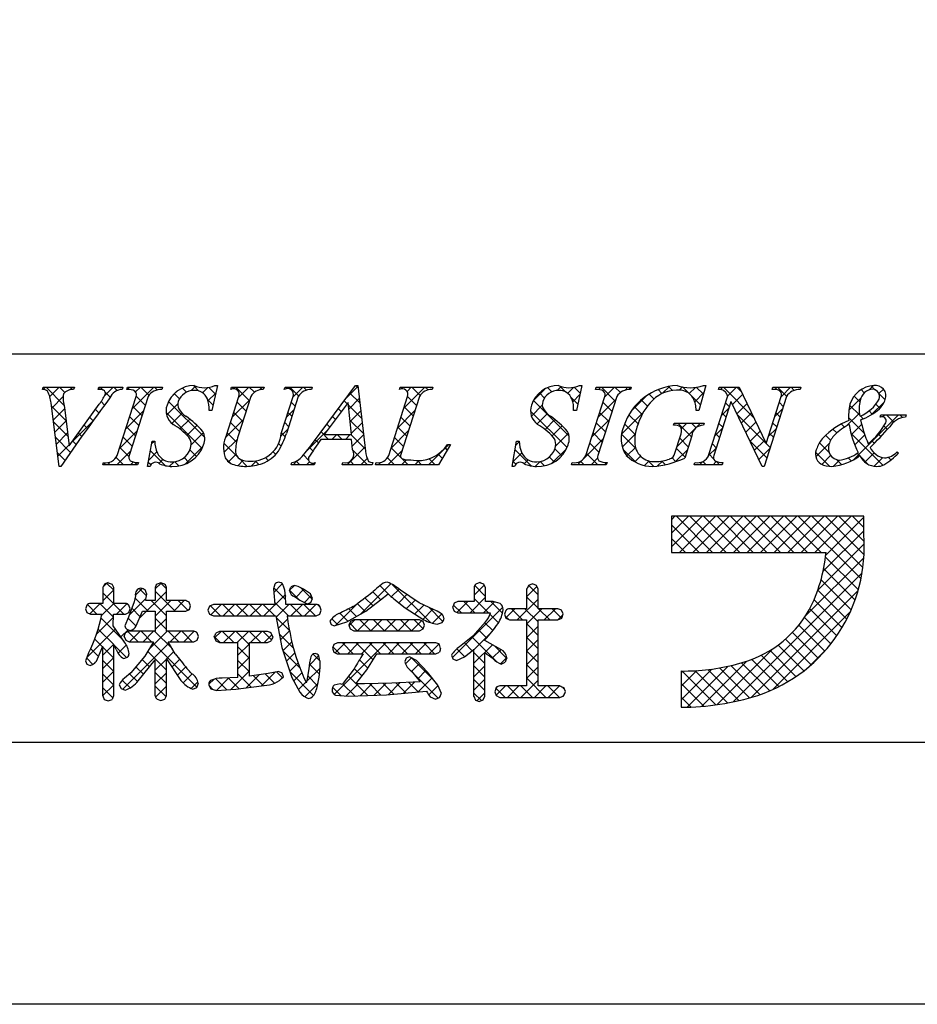
# Model space of a CAD drawing. Extents: x 639 to 936, y -10 to 200.
# Drawn here: x 853 to 882, y -10 to 23 of the extents above; entities that cross this region are included whole.
import ezdxf

# ---------------------------------------------------------------- set-up
doc = ezdxf.new("R2010")
doc.units = 0
doc.header["$MEASUREMENT"] = 0
doc.layers.add('枠ライン', color=9, linetype='Continuous')
doc.layers.add('枠文字', color=4, linetype='Continuous')

msp = doc.modelspace()

# ---------------------------------------------------------------- linework, layer by layer
at = {"layer": '枠ライン'}
msp.add_line((927.509, 11.604), (647.285, 11.604), dxfattribs=at)
at = {"layer": '枠ライン', "ltscale": 0.3}
for points in [[(638.897, 200.384), (935.897, 200.384), (935.897, -9.616), (638.897, -9.616)], [(647.285, 190.74), (927.509, 190.74), (927.509, -1.078), (647.285, -1.078)]]:
    msp.add_lwpolyline(points, close=True, dxfattribs=at)
at = {"layer": '枠文字'}
for p, q in [((853.719, 10.448), (853.742, 10.521)), ((853.742, 10.521), (854.759, 10.521)), ((854.759, 10.521), (854.735, 10.448)), ((855.538, 10.448), (855.562, 10.521)), ((855.562, 10.521), (856.345, 10.521)), ((856.345, 10.521), (856.322, 10.448)), ((856.471, 10.448), (856.494, 10.521)), ((856.494, 10.521), (857.633, 10.521)), ((857.633, 10.521), (857.61, 10.448)), ((859.424, 10.575), (859.247, 9.761)), ((859.343, 10.575), (859.424, 10.575)), ((859.861, 10.448), (859.884, 10.521)), ((859.884, 10.521), (860.947, 10.521)), ((860.947, 10.521), (860.923, 10.448)), ((861.608, 10.448), (861.631, 10.521)), ((861.631, 10.521), (862.518, 10.521)), ((862.518, 10.521), (862.495, 10.448)), ((862.561, 8.732), (863.927, 10.575)), ((863.927, 10.575), (864.003, 10.575)), ((864.003, 10.575), (864.252, 8.438)), ((865.366, 10.448), (865.389, 10.521)), ((865.389, 10.521), (866.452, 10.521)), ((866.452, 10.521), (866.428, 10.448)), ((871.316, 10.575), (871.139, 9.761)), ((871.235, 10.575), (871.316, 10.575)), ((871.761, 10.448), (871.784, 10.521)), ((871.784, 10.521), (872.923, 10.521)), ((872.923, 10.521), (872.9, 10.448)), ((875.359, 10.575), (875.134, 9.764)), ((875.279, 10.575), (875.359, 10.575)), ((875.77, 10.448), (875.793, 10.521)), ((875.793, 10.521), (876.447, 10.521)), ((876.447, 10.521), (877.323, 8.682)), ((877.525, 10.448), (877.548, 10.521)), ((877.548, 10.521), (878.458, 10.521)), ((878.458, 10.521), (878.434, 10.448)), ((854.264, 7.937), (854.001, 10.005)), ((854.593, 8.606), (855.571, 9.967)), ((856.157, 8.297), (856.771, 10.215)), ((857.161, 10.215), (856.547, 8.297)), ((859.72, 8.958), (860.123, 10.215)), ((860.513, 10.215), (860.101, 8.931)), ((861.507, 9.011), (861.893, 10.215)), ((862.061, 10.215), (861.675, 9.011)), ((863.689, 10.024), (862.913, 8.974)), ((863.796, 8.974), (863.689, 10.024)), ((865.013, 8.297), (865.628, 10.215)), ((866.017, 10.215), (865.403, 8.297)), ((871.446, 8.297), (872.061, 10.215)), ((872.451, 10.215), (871.836, 8.297)), ((875.452, 8.297), (876.073, 10.239)), ((876.179, 10.044), (875.62, 8.297)), ((876.073, 10.239), (876.055, 10.276)), ((876.187, 10.044), (876.179, 10.044)), ((877.202, 7.937), (876.187, 10.044)), ((877.989, 10.215), (877.26, 7.937)), ((877.33, 8.682), (877.821, 10.215)), ((854.435, 9.856), (854.593, 8.606)), ((859.247, 9.761), (859.152, 9.761)), ((871.139, 9.761), (871.044, 9.761)), ((875.134, 9.764), (875.046, 9.764)), ((874.306, 9.279), (874.329, 9.352)), ((874.329, 9.352), (875.304, 9.352)), ((875.304, 9.352), (875.281, 9.279)), ((881.043, 9.546), (881.067, 9.619)), ((881.067, 9.619), (881.892, 9.619)), ((881.892, 9.619), (881.869, 9.546)), ((857.146, 7.937), (857.294, 8.759)), ((857.294, 8.759), (857.382, 8.759)), ((863.799, 8.816), (862.798, 8.816)), ((862.913, 8.974), (863.796, 8.974)), ((863.833, 8.492), (863.799, 8.816)), ((869.037, 7.937), (869.186, 8.759)), ((869.186, 8.759), (869.274, 8.759)), ((874.35, 8.365), (874.532, 8.935)), ((874.903, 8.935), (874.671, 8.208)), ((877.323, 8.682), (877.33, 8.682)), ((867.032, 8.656), (866.636, 7.991)), ((866.936, 8.656), (867.032, 8.656)), ((881.599, 8.415), (881.642, 8.373)), ((855.684, 7.991), (855.707, 8.064)), ((856.846, 8.064), (856.823, 7.991)), ((861.83, 7.991), (861.853, 8.064)), ((862.61, 8.064), (862.587, 7.991)), ((863.497, 7.991), (863.52, 8.064)), ((864.495, 8.064), (864.471, 7.991)), ((864.579, 7.991), (864.602, 8.064)), ((870.974, 7.991), (870.997, 8.064)), ((872.136, 8.064), (872.113, 7.991)), ((874.983, 7.991), (875.006, 8.064)), ((875.916, 8.064), (875.893, 7.991)), ((854.314, 7.937), (854.264, 7.937)), ((856.823, 7.991), (855.684, 7.991)), ((857.23, 7.937), (857.146, 7.937)), ((862.587, 7.991), (861.83, 7.991)), ((864.471, 7.991), (863.497, 7.991)), ((866.636, 7.991), (864.579, 7.991)), ((869.122, 7.937), (869.037, 7.937)), ((872.113, 7.991), (870.974, 7.991)), ((875.893, 7.991), (874.983, 7.991)), ((877.26, 7.937), (877.202, 7.937)), ((879.918, 6.309), (874.239, 6.309)), ((874.239, 6.309), (874.239, 5.125)), ((880.509, 6.309), (879.918, 6.309)), ((880.509, 5.717), (880.509, 6.309)), ((874.239, 5.125), (879.281, 5.125)), ((855.739, 4.099), (855.684, 3.983)), ((855.684, 3.983), (855.684, 3.464)), ((855.866, 4.143), (855.739, 4.099)), ((856.041, 3.983), (855.987, 4.095)), ((856.041, 3.464), (856.041, 3.983)), ((857.122, 3.769), (857.069, 3.908)), ((857.398, 3.983), (857.398, 3.557)), ((857.58, 4.135), (857.456, 4.093)), ((857.704, 4.092), (857.58, 4.135)), ((857.76, 3.557), (857.76, 3.983)), ((861.294, 4.094), (861.255, 3.941)), ((861.255, 3.941), (861.273, 3.696)), ((861.931, 4.047), (861.817, 4.002)), ((862.063, 4.016), (861.931, 4.047)), ((862.46, 3.782), (862.238, 3.936)), ((866.006, 3.483), (865.396, 3.897)), ((867.798, 3.975), (867.798, 3.524)), ((867.988, 4.143), (867.856, 4.095)), ((868.176, 3.975), (868.118, 4.097)), ((868.176, 3.524), (868.176, 3.975)), ((869.514, 3.928), (869.514, 3.294)), ((869.706, 4.1), (869.576, 4.05)), ((869.833, 4.049), (869.706, 4.1)), ((869.886, 3.928), (869.833, 4.049)), ((869.886, 3.294), (869.886, 3.928)), ((856.749, 3.712), (856.705, 3.519)), ((857.398, 3.557), (857.086, 3.557)), ((858.397, 3.557), (857.76, 3.557)), ((861.273, 3.696), (861.294, 3.432)), ((861.644, 3.708), (861.644, 3.707)), ((861.658, 3.432), (861.644, 3.708)), ((861.949, 3.681), (861.957, 3.677)), ((861.957, 3.677), (862.115, 3.568)), ((862.115, 3.568), (862.355, 3.45)), ((862.525, 3.624), (862.46, 3.782)), ((862.477, 3.499), (862.525, 3.624)), ((864.272, 3.211), (864.751, 3.578)), ((864.751, 3.578), (864.994, 3.774)), ((865.183, 3.619), (865.548, 3.324)), ((855.125, 3.285), (855.167, 3.167)), ((855.684, 3.464), (855.28, 3.464)), ((856.424, 3.464), (856.041, 3.464)), ((856.705, 3.519), (856.527, 3.014)), ((856.533, 3.174), (856.575, 3.288)), ((856.575, 3.288), (856.535, 3.41)), ((856.779, 2.735), (856.982, 3.215)), ((856.982, 3.215), (857.398, 3.215)), ((857.398, 3.215), (857.398, 2.558)), ((857.76, 3.215), (858.397, 3.215)), ((857.76, 2.558), (857.76, 3.215)), ((858.397, 3.215), (858.511, 3.267)), ((858.552, 3.385), (858.509, 3.502)), ((858.511, 3.267), (858.552, 3.385)), ((859.164, 3.378), (859.11, 3.246)), ((859.11, 3.246), (859.164, 3.113)), ((859.294, 3.432), (859.164, 3.378)), ((861.294, 3.432), (859.294, 3.432)), ((862.649, 3.432), (861.658, 3.432)), ((862.355, 3.45), (862.477, 3.499)), ((862.768, 3.116), (862.815, 3.246)), ((862.815, 3.246), (862.77, 3.375)), ((865.548, 3.324), (866.164, 2.93)), ((866.492, 3.26), (866.006, 3.483)), ((867.1, 3.342), (867.148, 3.214)), ((867.148, 3.214), (867.268, 3.158)), ((867.268, 3.524), (867.149, 3.47)), ((867.798, 3.524), (867.268, 3.524)), ((868.424, 3.524), (868.176, 3.524)), ((868.654, 3.458), (868.424, 3.524)), ((869.514, 3.294), (868.949, 3.294)), ((870.531, 3.294), (869.886, 3.294)), ((870.705, 3.122), (870.655, 3.242)), ((855.167, 3.167), (855.28, 3.119)), ((855.28, 3.119), (855.657, 3.119)), ((856.029, 2.733), (856.04, 3.119)), ((856.04, 3.119), (856.424, 3.119)), ((856.527, 3.014), (856.41, 2.735)), ((856.424, 3.119), (856.533, 3.174)), ((859.164, 3.113), (859.294, 3.058)), ((859.294, 3.058), (861.336, 3.058)), ((861.336, 3.058), (861.525, 2.031)), ((861.702, 3.058), (862.649, 3.058)), ((862.649, 3.058), (862.768, 3.116)), ((863.652, 2.869), (864.272, 3.211)), ((863.876, 2.934), (863.762, 2.878)), ((866.021, 2.934), (863.876, 2.934)), ((866.134, 2.878), (866.021, 2.934)), ((867.268, 3.158), (868.315, 3.158)), ((868.315, 3.158), (868.335, 3.156)), ((868.795, 3.113), (868.836, 2.988)), ((868.836, 2.988), (868.949, 2.927)), ((868.949, 2.927), (869.514, 2.927)), ((869.886, 2.927), (870.531, 2.927)), ((870.531, 2.927), (870.657, 2.985)), ((870.657, 2.985), (870.705, 3.122)), ((856.397, 2.199), (856.029, 2.733)), ((856.466, 2.626), (856.58, 2.584)), ((863.095, 2.886), (863.135, 2.781)), ((863.135, 2.781), (863.235, 2.731)), ((863.235, 2.731), (863.652, 2.869)), ((863.762, 2.878), (863.714, 2.758)), ((863.714, 2.758), (863.76, 2.631)), ((863.76, 2.631), (863.876, 2.575)), ((863.876, 2.575), (866.021, 2.575)), ((866.021, 2.575), (866.135, 2.632)), ((866.179, 2.758), (866.134, 2.878)), ((866.135, 2.632), (866.179, 2.758)), ((866.598, 2.79), (866.755, 2.842)), ((868.17, 2.863), (867.756, 2.396)), ((856.388, 2.388), (856.435, 2.268)), ((856.549, 2.558), (856.432, 2.508)), ((856.435, 2.268), (856.549, 2.216)), ((857.398, 2.558), (856.549, 2.558)), ((858.656, 2.558), (857.76, 2.558)), ((858.656, 2.216), (858.766, 2.269)), ((858.807, 2.384), (858.763, 2.502)), ((858.766, 2.269), (858.807, 2.384)), ((859.323, 2.371), (859.37, 2.242)), ((859.492, 2.554), (859.371, 2.498)), ((861.059, 2.554), (859.492, 2.554)), ((861.229, 2.371), (861.181, 2.497)), ((867.756, 2.396), (867.325, 2.05)), ((868.152, 2.252), (868.152, 2.282)), ((868.676, 1.962), (868.152, 2.252)), ((855.514, 1.658), (855.684, 2.072)), ((856.549, 2.216), (857.34, 2.216)), ((857.34, 2.216), (857.059, 1.74)), ((857.819, 2.216), (858.656, 2.216)), ((858.046, 1.822), (857.819, 2.216)), ((859.37, 2.242), (859.492, 2.188)), ((859.492, 2.188), (860.095, 2.188)), ((860.472, 2.188), (861.059, 2.188)), ((861.059, 2.188), (861.182, 2.243)), ((861.525, 2.031), (861.852, 1.049)), ((863.225, 2.127), (863.179, 2.004)), ((863.179, 2.004), (863.222, 1.877)), ((863.341, 2.175), (863.225, 2.127)), ((866.55, 2.175), (863.341, 2.175)), ((866.708, 1.996), (866.667, 2.121)), ((867.483, 1.725), (867.791, 1.966)), ((855.223, 1.84), (855.125, 1.589)), ((856.368, 1.669), (856.49, 1.713)), ((857.059, 1.74), (856.598, 1.205)), ((856.835, 0.942), (857.398, 1.62)), ((857.76, 1.659), (858.235, 0.952)), ((862.772, 1.593), (862.739, 1.759)), ((863.222, 1.877), (863.337, 1.822)), ((863.337, 1.822), (864.178, 1.822)), ((864.3, 1.297), (864.629, 1.822)), ((864.629, 1.822), (866.55, 1.822)), ((865.58, 1.677), (865.539, 1.565)), ((865.69, 1.728), (865.58, 1.677)), ((865.923, 1.602), (865.69, 1.728)), ((866.55, 1.822), (866.667, 1.874)), ((867.061, 1.781), (867.11, 1.66)), ((867.11, 1.66), (867.227, 1.605)), ((867.227, 1.605), (867.483, 1.725)), ((855.125, 1.589), (855.167, 1.483)), ((855.167, 1.483), (855.272, 1.438)), ((862.411, 1.333), (862.344, 0.946)), ((862.434, 1.527), (862.411, 1.333)), ((863.886, 1.336), (863.492, 0.823)), ((863.944, 0.84), (864.3, 1.297)), ((866.284, 1.221), (865.923, 1.602)), ((868.686, 1.485), (868.817, 1.547)), ((856.598, 1.205), (856.393, 1.025)), ((860.095, 1.052), (859.58, 1.029)), ((861.078, 1.182), (860.472, 1.094)), ((861.425, 1.244), (861.078, 1.182)), ((861.585, 1.074), (861.542, 1.193)), ((861.852, 1.049), (862.119, 0.566)), ((865.754, 1.254), (866.039, 0.911)), ((866.615, 0.801), (866.284, 1.221)), ((874.555, 1.261), (874.555, 0.078)), ((856.225, 0.811), (856.283, 0.689)), ((856.283, 0.689), (856.413, 0.635)), ((858.625, 0.667), (858.753, 0.725)), ((858.753, 0.725), (858.803, 0.858)), ((859.214, 0.677), (859.394, 0.627)), ((859.394, 0.627), (860.026, 0.667)), ((860.026, 0.667), (860.865, 0.777)), ((860.865, 0.777), (860.951, 0.791)), ((863.431, 0.846), (863.239, 0.8)), ((863.492, 0.823), (863.431, 0.846)), ((864.223, 0.838), (864.029, 0.839)), ((865.118, 0.858), (864.223, 0.838)), ((866.039, 0.911), (865.118, 0.858)), ((866.734, 0.531), (866.615, 0.801)), ((868.518, 0.717), (868.471, 0.586)), ((869.514, 0.774), (868.642, 0.774)), ((870.599, 0.774), (869.886, 0.774)), ((870.781, 0.59), (870.728, 0.72)), ((855.684, 0.455), (855.73, 0.328)), ((855.73, 0.328), (855.858, 0.283)), ((855.858, 0.283), (855.99, 0.331)), ((857.462, 0.34), (857.584, 0.296)), ((857.584, 0.296), (857.705, 0.341)), ((857.705, 0.341), (857.76, 0.455)), ((863.282, 0.475), (863.701, 0.443)), ((863.701, 0.443), (864.944, 0.482)), ((864.944, 0.482), (866.244, 0.598)), ((866.366, 0.417), (866.535, 0.337)), ((866.535, 0.337), (866.672, 0.393)), ((867.791, 0.435), (867.842, 0.314)), ((868.096, 0.317), (868.152, 0.435)), ((868.471, 0.586), (868.519, 0.456)), ((868.519, 0.456), (868.642, 0.4)), ((868.642, 0.4), (870.599, 0.4)), ((870.599, 0.4), (870.728, 0.455)), ((867.842, 0.314), (867.968, 0.267)), ((867.968, 0.267), (868.096, 0.317))]:
    msp.add_line(p, q, dxfattribs=at)
at = {"layer": '枠文字', "linetype": 'Continuous'}
for p, q in [((853.744, 10.448), (853.817, 10.521)), ((854.415, 9.94), (853.834, 10.521)), ((853.955, 10.217), (854.259, 10.521)), ((854.446, 10.351), (854.276, 10.521)), ((854.618, 10.439), (854.701, 10.521)), ((854.749, 10.49), (854.718, 10.521)), ((855.551, 10.487), (855.585, 10.521)), ((855.698, 10.425), (855.602, 10.521)), ((855.741, 10.235), (856.027, 10.521)), ((855.928, 10.195), (855.771, 10.352)), ((856.154, 10.411), (856.044, 10.521)), ((856.558, 10.449), (856.492, 10.515)), ((856.641, 9.81), (857.353, 10.521)), ((856.756, 10.366), (856.911, 10.521)), ((857.191, 10.257), (856.927, 10.521)), ((857.459, 10.431), (857.369, 10.521)), ((857.923, 10.208), (858.102, 10.387)), ((858.189, 10.143), (858.018, 10.315)), ((858.416, 10.359), (858.281, 10.493)), ((858.567, 10.409), (858.713, 10.555)), ((858.819, 10.397), (858.642, 10.575)), ((858.938, 10.339), (859.111, 10.511)), ((859.118, 10.077), (859.371, 10.33)), ((859.363, 10.295), (859.142, 10.516)), ((859.954, 10.471), (860.004, 10.521)), ((860.468, 10.074), (860.021, 10.521)), ((860.115, 10.19), (860.446, 10.521)), ((860.63, 10.354), (860.463, 10.521)), ((860.804, 10.437), (860.888, 10.521)), ((860.937, 10.489), (860.905, 10.521)), ((861.729, 10.478), (861.772, 10.521)), ((862.074, 10.236), (861.789, 10.521)), ((861.886, 10.193), (862.214, 10.521)), ((862.327, 10.425), (862.231, 10.521)), ((863.617, 10.156), (864.006, 10.546)), ((864.069, 10.009), (863.746, 10.331)), ((864.011, 10.509), (863.945, 10.575)), ((865.387, 10.458), (865.374, 10.472)), ((865.507, 9.836), (866.191, 10.521)), ((865.612, 10.384), (865.749, 10.521)), ((866.038, 10.249), (865.766, 10.521)), ((866.296, 10.433), (866.208, 10.521)), ((869.743, 10.095), (870.108, 10.46)), ((870.096, 10.168), (869.931, 10.334)), ((870.335, 10.372), (870.202, 10.505)), ((870.505, 10.416), (870.635, 10.545)), ((870.78, 10.368), (870.587, 10.562)), ((870.853, 10.321), (871.051, 10.519)), ((871.262, 10.328), (871.068, 10.522)), ((871.863, 10.447), (871.937, 10.521)), ((872.405, 10.07), (871.954, 10.521)), ((872.056, 10.198), (872.379, 10.521)), ((872.572, 10.345), (872.395, 10.521)), ((872.723, 10.424), (872.82, 10.521)), ((872.903, 10.456), (872.837, 10.521)), ((873.665, 10.136), (873.506, 10.294)), ((873.929, 10.313), (873.801, 10.442)), ((873.946, 10.321), (874.173, 10.547)), ((874.271, 10.413), (874.142, 10.542)), ((874.494, 10.427), (874.596, 10.529)), ((874.803, 10.324), (874.598, 10.528)), ((874.82, 10.311), (875.025, 10.516)), ((874.997, 10.046), (875.295, 10.344)), ((875.28, 10.289), (875.049, 10.519)), ((875.839, 10.446), (875.914, 10.521)), ((876.917, 9.535), (875.931, 10.521)), ((876.073, 10.238), (876.356, 10.521)), ((876.23, 9.954), (876.56, 10.283)), ((876.515, 10.379), (876.373, 10.521)), ((877.609, 10.449), (877.682, 10.521)), ((877.995, 10.225), (877.699, 10.521)), ((877.823, 10.22), (878.124, 10.521)), ((878.243, 10.418), (878.141, 10.521)), ((880.53, 10.342), (880.429, 10.442)), ((880.688, 10.433), (880.829, 10.574)), ((880.876, 10.438), (880.749, 10.564)), ((881.008, 10.312), (881.154, 10.458)), ((881.207, 10.106), (881.012, 10.301)), ((854.022, 9.842), (854.395, 10.215)), ((855.743, 9.938), (855.631, 10.05)), ((857.071, 9.935), (856.776, 10.23)), ((857.766, 9.609), (858.133, 9.976)), ((859.011, 8.88), (857.831, 10.059)), ((859.284, 9.932), (859.109, 10.108)), ((859.907, 9.54), (860.48, 10.113)), ((860.361, 9.74), (860.065, 10.035)), ((861.962, 9.906), (861.835, 10.033)), ((863.656, 9.98), (863.558, 10.077)), ((863.711, 9.809), (864.053, 10.15)), ((865.923, 9.922), (865.628, 10.217)), ((870.896, 8.926), (869.738, 10.085)), ((871.184, 9.965), (870.972, 10.177)), ((871.019, 10.045), (871.252, 10.278)), ((871.847, 9.548), (872.421, 10.122)), ((872.297, 9.735), (872.002, 10.031)), ((872.926, 9.742), (873.426, 10.242)), ((873.457, 9.901), (873.251, 10.108)), ((875.184, 9.943), (874.922, 10.204)), ((876.128, 9.883), (876, 10.01)), ((876.374, 9.655), (876.703, 9.984)), ((877.886, 9.892), (877.758, 10.02)), ((880.026, 9.772), (880.415, 10.161)), ((880.387, 10.042), (880.198, 10.232)), ((880.756, 9.617), (881.183, 10.045)), ((881.038, 9.834), (880.905, 9.966)), ((854.49, 9.423), (854.015, 9.898)), ((854.072, 9.45), (854.44, 9.818)), ((855.557, 9.682), (855.446, 9.793)), ((856.433, 9.16), (857.007, 9.734)), ((856.964, 9.6), (856.669, 9.896)), ((858.926, 8.523), (857.75, 9.699)), ((857.938, 9.339), (858.275, 9.676)), ((859.244, 9.761), (859.248, 9.765)), ((860.253, 9.405), (859.958, 9.7)), ((861.677, 9.543), (861.925, 9.79)), ((861.855, 9.571), (861.727, 9.699)), ((863.468, 9.725), (863.37, 9.824)), ((864.127, 9.508), (863.698, 9.938)), ((863.752, 9.407), (864.099, 9.754)), ((865.298, 9.186), (865.871, 9.759)), ((865.816, 9.587), (865.521, 9.882)), ((870.831, 8.55), (869.64, 9.741)), ((869.668, 9.578), (870.025, 9.935)), ((869.852, 9.321), (870.187, 9.656)), ((872.19, 9.401), (871.895, 9.696)), ((872.601, 8.976), (873.319, 9.693)), ((873.284, 9.632), (873.033, 9.884)), ((875.865, 9.588), (876.113, 9.836)), ((876.02, 9.548), (875.893, 9.675)), ((876.518, 9.357), (876.846, 9.685)), ((877.614, 9.57), (877.862, 9.817)), ((877.779, 9.557), (877.651, 9.685)), ((879.953, 9.257), (880.371, 9.675)), ((880.384, 9.603), (880.051, 9.936)), ((880.79, 9.639), (880.683, 9.746)), ((854.554, 8.917), (854.079, 9.392)), ((854.122, 9.058), (854.489, 9.426)), ((854.695, 8.748), (855.362, 9.415)), ((855.371, 9.426), (855.261, 9.536)), ((856.857, 9.266), (856.562, 9.561)), ((858.201, 9.159), (858.522, 9.481)), ((859.686, 8.877), (860.272, 9.463)), ((860.146, 9.071), (859.851, 9.366)), ((861.747, 9.237), (861.62, 9.364)), ((863.281, 9.471), (863.182, 9.57)), ((864.186, 9.008), (863.748, 9.446)), ((863.793, 9.006), (864.145, 9.358)), ((865.709, 9.253), (865.414, 9.548)), ((870.116, 9.142), (870.437, 9.464)), ((871.639, 8.897), (872.213, 9.471)), ((872.083, 9.066), (871.787, 9.361)), ((873.056, 8.977), (872.709, 9.323)), ((873.148, 9.327), (872.851, 9.624)), ((874.421, 8.586), (875.187, 9.352)), ((874.894, 8.906), (874.449, 9.352)), ((874.558, 9.165), (874.745, 9.352)), ((875.043, 9.2), (874.891, 9.352)), ((875.913, 9.213), (875.786, 9.34)), ((877.319, 8.691), (876.392, 9.618)), ((876.662, 9.059), (876.988, 9.385)), ((877.671, 9.223), (877.544, 9.35)), ((879.887, 9.217), (879.78, 9.323)), ((880.525, 9.021), (880.016, 9.53)), ((880.175, 8.152), (881.642, 9.619)), ((880.497, 9.49), (880.402, 9.586)), ((881.135, 9.555), (881.2, 9.619)), ((881.489, 9.382), (881.252, 9.619)), ((881.781, 9.532), (881.694, 9.619)), ((854.171, 8.666), (854.539, 9.033)), ((855.001, 8.912), (854.892, 9.021)), ((855.185, 9.17), (855.076, 9.278)), ((856.225, 8.51), (856.799, 9.084)), ((856.75, 8.931), (856.455, 9.226)), ((858.435, 8.952), (858.759, 9.276)), ((858.57, 8.645), (858.969, 9.044)), ((860.048, 8.727), (859.744, 9.031)), ((861.495, 8.919), (861.716, 9.139)), ((861.639, 8.904), (861.513, 9.029)), ((862.323, 8.421), (863.018, 9.115)), ((863.052, 8.816), (862.806, 9.062)), ((863.093, 9.217), (862.994, 9.316)), ((865.09, 8.536), (865.663, 9.109)), ((865.602, 8.918), (865.307, 9.213)), ((870.347, 8.932), (870.673, 9.257)), ((870.455, 8.597), (870.873, 9.015)), ((871.975, 8.731), (871.68, 9.027)), ((875.657, 8.939), (875.905, 9.186)), ((875.806, 8.878), (875.679, 9.005)), ((876.805, 8.761), (877.131, 9.086)), ((877.406, 8.919), (877.654, 9.167)), ((877.564, 8.888), (877.437, 9.015)), ((879.631, 9.031), (879.508, 9.154)), ((881.132, 7.972), (880.096, 9.008)), ((880.106, 8.968), (880.443, 9.304)), ((881.073, 8.915), (880.984, 9.003)), ((881.285, 9.144), (881.169, 9.26)), ((854.634, 8.395), (854.144, 8.886)), ((854.817, 8.654), (854.707, 8.764)), ((856.643, 8.596), (856.347, 8.891)), ((857.28, 8.681), (857.358, 8.759)), ((857.383, 8.74), (857.363, 8.759)), ((859.637, 8.386), (860.068, 8.817)), ((860.07, 8.262), (859.638, 8.694)), ((861.505, 8.596), (861.421, 8.679)), ((862.721, 8.705), (862.618, 8.808)), ((863.161, 8.816), (863.318, 8.974)), ((863.493, 8.816), (863.336, 8.974)), ((863.603, 8.816), (863.76, 8.974)), ((864.244, 8.508), (863.778, 8.974)), ((863.822, 8.594), (864.191, 8.963)), ((865.495, 8.583), (865.2, 8.878)), ((869.163, 8.631), (869.274, 8.743)), ((871.403, 8.219), (872.004, 8.821)), ((871.868, 8.397), (871.573, 8.692)), ((873.074, 8.516), (872.603, 8.988)), ((872.634, 8.566), (873.058, 8.991)), ((874.787, 8.571), (874.506, 8.853)), ((877.35, 8.218), (876.803, 8.765)), ((876.949, 8.462), (877.273, 8.787)), ((877.457, 8.553), (877.328, 8.682)), ((878.947, 8.25), (879.394, 8.697)), ((879.375, 8.403), (879.067, 8.711)), ((879.434, 8.786), (879.267, 8.953)), ((880.216, 8.635), (880.544, 8.964)), ((880.856, 8.69), (880.773, 8.773)), ((854.452, 8.135), (854.208, 8.379)), ((854.221, 8.274), (854.589, 8.641)), ((856.148, 7.991), (856.591, 8.434)), ((856.536, 8.261), (856.24, 8.557)), ((857.183, 8.142), (857.451, 8.41)), ((857.717, 7.964), (857.237, 8.444)), ((858.375, 8.008), (858.953, 8.586)), ((858.746, 8.26), (858.528, 8.478)), ((861.329, 8.329), (861.243, 8.415)), ((862.543, 8.441), (862.429, 8.555)), ((863.661, 7.991), (864.237, 8.567)), ((864.319, 7.991), (863.853, 8.457)), ((864.987, 7.991), (865.455, 8.459)), ((865.408, 8.227), (865.092, 8.543)), ((866.313, 7.991), (866.978, 8.656)), ((866.926, 8.478), (866.856, 8.548)), ((869.065, 8.091), (869.355, 8.382)), ((869.66, 7.953), (869.135, 8.478)), ((870.338, 8.038), (870.814, 8.514)), ((870.658, 8.281), (870.431, 8.508)), ((871.832, 7.991), (871.466, 8.357)), ((873.087, 8.062), (872.662, 8.486)), ((872.786, 8.277), (873.063, 8.554)), ((874.36, 8.083), (874.758, 8.481)), ((874.68, 8.236), (874.399, 8.518)), ((875.449, 8.289), (875.697, 8.536)), ((875.699, 8.543), (875.572, 8.671)), ((877.093, 8.164), (877.446, 8.517)), ((879.396, 7.94), (878.939, 8.397)), ((880.379, 8.282), (880.295, 8.367)), ((880.544, 8.08), (880.847, 8.382)), ((881.629, 8.358), (881.586, 8.401)), ((855.706, 7.991), (855.77, 8.055)), ((855.922, 7.991), (855.854, 8.059)), ((856.364, 7.991), (856.123, 8.232)), ((856.59, 7.991), (856.679, 8.079)), ((856.806, 7.991), (856.73, 8.067)), ((857.253, 7.986), (857.17, 8.069)), ((857.521, 8.037), (857.649, 8.166)), ((857.866, 7.941), (858.011, 8.086)), ((858.172, 7.951), (858.034, 8.089)), ((858.498, 8.067), (858.341, 8.224)), ((859.848, 8.043), (859.696, 8.195)), ((859.783, 8.09), (860.032, 8.339)), ((860.097, 7.963), (860.27, 8.135)), ((860.395, 7.938), (860.143, 8.189)), ((860.523, 7.946), (860.7, 8.123)), ((860.777, 7.997), (860.658, 8.117)), ((861.086, 8.13), (860.992, 8.224)), ((861.893, 7.991), (862.027, 8.124)), ((862.109, 7.991), (861.993, 8.107)), ((862.399, 8.143), (862.232, 8.31)), ((862.335, 7.991), (862.43, 8.086)), ((862.551, 7.991), (862.497, 8.045)), ((863.877, 7.991), (863.762, 8.106)), ((864.103, 7.991), (864.309, 8.197)), ((864.595, 8.041), (864.616, 8.062)), ((864.761, 7.991), (864.693, 8.059)), ((865.203, 7.991), (864.973, 8.221)), ((865.429, 7.991), (865.593, 8.155)), ((865.645, 7.991), (865.448, 8.188)), ((865.871, 7.991), (866.007, 8.127)), ((866.087, 7.991), (865.952, 8.126)), ((866.529, 7.991), (866.332, 8.188)), ((866.761, 8.201), (866.626, 8.336)), ((869.163, 8.008), (869.067, 8.104)), ((869.437, 8.021), (869.566, 8.15)), ((869.796, 7.938), (869.951, 8.093)), ((870.098, 7.957), (869.96, 8.095)), ((870.416, 8.081), (870.255, 8.242)), ((871.174, 7.991), (871.312, 8.129)), ((871.39, 7.991), (871.275, 8.106)), ((871.616, 7.991), (871.827, 8.202)), ((872.058, 7.991), (872.13, 8.063)), ((873.039, 8.087), (873.226, 8.275)), ((873.358, 7.965), (873.507, 8.114)), ((873.651, 7.939), (873.463, 8.128)), ((873.788, 7.953), (873.947, 8.112)), ((874.038, 7.995), (873.925, 8.108)), ((874.383, 8.091), (874.26, 8.215)), ((875.152, 7.991), (875.25, 8.089)), ((875.367, 7.991), (875.263, 8.095)), ((875.614, 8.186), (875.465, 8.336)), ((875.594, 7.991), (875.701, 8.098)), ((875.809, 7.991), (875.703, 8.097)), ((879.142, 8.004), (879.432, 8.293)), ((879.523, 7.943), (879.722, 8.142)), ((879.783, 7.994), (879.62, 8.158)), ((880.104, 8.116), (880.006, 8.214)), ((880.66, 8.002), (880.403, 8.259)), ((880.849, 7.943), (881.131, 8.225)), ((881.398, 8.148), (881.311, 8.235)), ((874.239, 6.194), (874.353, 6.309)), ((874.239, 5.753), (874.795, 6.309)), ((874.239, 5.311), (875.237, 6.309)), ((875.581, 5.125), (874.398, 6.309)), ((874.496, 5.125), (875.679, 6.309)), ((876.023, 5.125), (874.84, 6.309)), ((874.938, 5.125), (876.121, 6.309)), ((876.465, 5.125), (875.282, 6.309)), ((875.38, 5.125), (876.563, 6.309)), ((876.907, 5.125), (875.724, 6.309)), ((875.822, 5.125), (877.005, 6.309)), ((877.349, 5.125), (876.166, 6.309)), ((876.264, 5.125), (877.447, 6.309)), ((877.791, 5.125), (876.608, 6.309)), ((876.706, 5.125), (877.889, 6.309)), ((878.233, 5.125), (877.05, 6.309)), ((877.148, 5.125), (878.331, 6.309)), ((878.675, 5.125), (877.492, 6.309)), ((877.589, 5.125), (878.773, 6.309)), ((879.117, 5.125), (877.934, 6.309)), ((878.031, 5.125), (879.215, 6.309)), ((880.422, 4.263), (878.376, 6.309)), ((878.473, 5.125), (879.657, 6.309)), ((880.485, 4.641), (878.817, 6.309)), ((878.915, 5.125), (880.099, 6.309)), ((880.521, 5.047), (879.259, 6.309)), ((879.272, 5.04), (880.509, 6.277)), ((880.523, 5.487), (879.701, 6.309)), ((880.509, 5.943), (880.143, 6.309)), ((875.14, 5.125), (874.239, 6.026)), ((879.187, 4.513), (880.509, 5.835)), ((874.698, 5.125), (874.239, 5.584)), ((874.256, 5.125), (874.239, 5.142)), ((879.012, 3.896), (880.526, 5.41)), ((878.614, 3.056), (880.516, 4.958)), ((880.335, 3.907), (879.265, 4.978)), ((880.228, 3.572), (879.204, 4.596)), ((876.252, 0.252), (880.458, 4.459)), ((880.102, 3.256), (879.119, 4.239)), ((855.684, 3.549), (856.041, 3.906)), ((855.691, 3.999), (855.82, 4.127)), ((856.041, 3.894), (855.812, 4.124)), ((856.746, 3.727), (856.968, 3.949)), ((857.112, 3.708), (856.871, 3.948)), ((856.883, 2.98), (857.76, 3.858)), ((857.398, 3.938), (857.591, 4.131)), ((858.046, 3.215), (857.398, 3.863)), ((857.76, 3.943), (857.572, 4.132)), ((861.264, 3.826), (861.543, 4.105)), ((861.65, 3.589), (861.264, 3.975)), ((861.781, 3.901), (861.924, 4.044)), ((862.106, 3.575), (861.781, 3.9)), ((861.982, 3.66), (862.25, 3.928)), ((862.518, 3.605), (862.144, 3.979)), ((864.078, 3.104), (865.082, 4.108)), ((865.059, 3.716), (864.731, 4.043)), ((865.098, 3.683), (865.35, 3.935)), ((866.378, 2.838), (865.14, 4.077)), ((867.798, 3.731), (868.133, 4.066)), ((868.176, 3.692), (867.818, 4.05)), ((869.514, 3.679), (869.849, 4.014)), ((869.886, 3.75), (869.583, 4.053)), ((876.838, 0.396), (880.33, 3.888)), ((879.96, 2.956), (879.014, 3.902)), ((856.375, 3.119), (855.684, 3.809)), ((856.556, 3.095), (857.101, 3.64)), ((857.162, 3.215), (856.734, 3.644)), ((857.76, 3.059), (857.262, 3.557)), ((857.398, 3.054), (857.902, 3.557)), ((858.001, 3.215), (858.344, 3.557)), ((858.46, 3.243), (858.146, 3.557)), ((860.938, 3.058), (861.642, 3.762)), ((862.261, 3.497), (862.485, 3.721)), ((864.503, 3.388), (864.239, 3.651)), ((864.753, 3.579), (864.492, 3.841)), ((865.345, 3.488), (865.61, 3.752)), ((865.594, 3.295), (865.873, 3.573)), ((867.667, 3.158), (868.176, 3.667)), ((868.268, 3.158), (867.798, 3.628)), ((869.204, 2.927), (869.886, 3.609)), ((869.886, 3.308), (869.514, 3.68)), ((879.802, 2.673), (878.89, 3.584)), ((855.491, 3.119), (855.185, 3.425)), ((855.262, 3.127), (855.599, 3.464)), ((856.037, 3.015), (855.587, 3.464)), ((855.647, 3.07), (856.041, 3.464)), ((856.138, 3.119), (856.474, 3.456)), ((856.54, 3.396), (856.484, 3.452)), ((856.904, 3.031), (856.63, 3.306)), ((858.482, 3.253), (858.52, 3.291)), ((859.529, 3.058), (859.196, 3.391)), ((859.207, 3.095), (859.545, 3.432)), ((859.971, 3.058), (859.597, 3.432)), ((859.612, 3.058), (859.987, 3.432)), ((860.413, 3.058), (860.039, 3.432)), ((860.054, 3.058), (860.428, 3.432)), ((860.855, 3.058), (860.481, 3.432)), ((860.496, 3.058), (860.87, 3.432)), ((861.297, 3.058), (860.923, 3.432)), ((861.739, 3.058), (861.288, 3.509)), ((861.343, 3.021), (861.754, 3.432)), ((862.181, 3.058), (861.806, 3.432)), ((861.822, 3.058), (862.196, 3.432)), ((862.623, 3.058), (862.248, 3.432)), ((862.264, 3.058), (862.638, 3.432)), ((862.782, 3.341), (862.698, 3.424)), ((863.276, 2.744), (864.013, 3.481)), ((863.965, 3.042), (863.714, 3.293)), ((864.25, 3.199), (863.987, 3.462)), ((865.864, 3.122), (866.156, 3.414)), ((866.133, 2.95), (866.458, 3.275)), ((866.784, 2.874), (866.319, 3.339)), ((867.094, 1.701), (868.734, 3.341)), ((867.384, 3.158), (867.128, 3.414)), ((867.239, 3.172), (867.591, 3.524)), ((867.826, 3.158), (867.46, 3.524)), ((868.109, 3.158), (868.464, 3.513)), ((868.724, 3.144), (868.344, 3.524)), ((868.833, 2.998), (869.129, 3.294)), ((869.383, 2.927), (869.016, 3.294)), ((869.887, 2.865), (869.458, 3.294)), ((869.515, 2.797), (870.012, 3.294)), ((870.266, 2.927), (869.9, 3.294)), ((870.088, 2.927), (870.454, 3.294)), ((870.653, 2.983), (870.342, 3.294)), ((879.629, 2.403), (878.749, 3.284)), ((855.487, 2.468), (856.037, 3.019)), ((856.368, 2.242), (855.629, 2.981)), ((856.772, 2.722), (856.513, 2.981)), ((857.76, 2.617), (857.398, 2.979)), ((857.398, 2.612), (857.76, 2.974)), ((861.775, 2.58), (861.345, 3.01)), ((861.412, 2.648), (861.716, 2.952)), ((862.76, 3.113), (862.77, 3.123)), ((863.353, 2.77), (863.156, 2.967)), ((863.68, 2.885), (863.42, 3.145)), ((863.719, 2.745), (863.907, 2.934)), ((863.991, 2.575), (864.349, 2.934)), ((864.431, 2.575), (864.073, 2.934)), ((864.433, 2.575), (864.791, 2.934)), ((864.873, 2.575), (864.515, 2.934)), ((864.875, 2.575), (865.233, 2.934)), ((865.315, 2.575), (864.957, 2.934)), ((865.317, 2.575), (865.675, 2.934)), ((865.757, 2.575), (865.399, 2.934)), ((865.759, 2.575), (866.085, 2.902)), ((866.137, 2.638), (865.841, 2.934)), ((866.444, 2.819), (866.747, 3.122)), ((868.596, 2.83), (868.319, 3.107)), ((868.931, 2.937), (868.815, 3.053)), ((870.53, 2.927), (870.695, 3.092)), ((877.533, 0.649), (880.073, 3.189)), ((879.442, 2.149), (878.582, 3.008)), ((855.173, 1.713), (856.096, 2.636)), ((856.041, 2.126), (855.538, 2.63)), ((856.277, 2.374), (856.512, 2.609)), ((861.48, 2.275), (861.776, 2.571)), ((863.989, 2.575), (863.741, 2.824)), ((868.203, 2.339), (867.939, 2.603)), ((868.406, 2.578), (868.147, 2.837)), ((869.888, 2.422), (869.515, 2.795)), ((869.517, 2.356), (869.887, 2.726)), ((879.241, 1.908), (878.395, 2.754)), ((855.675, 2.05), (855.426, 2.3)), ((856.836, 2.216), (856.51, 2.541)), ((856.56, 2.216), (856.903, 2.558)), ((857.278, 2.216), (856.936, 2.558)), ((857.002, 2.216), (857.344, 2.558)), ((857.19, 1.961), (857.786, 2.558)), ((857.955, 1.981), (857.377, 2.558)), ((858.162, 2.216), (857.819, 2.558)), ((857.886, 2.216), (858.228, 2.558)), ((858.603, 2.216), (858.261, 2.558)), ((858.328, 2.216), (858.669, 2.557)), ((858.765, 2.496), (858.723, 2.539)), ((859.516, 2.188), (859.326, 2.378)), ((859.335, 2.339), (859.55, 2.554)), ((859.958, 2.188), (859.591, 2.554)), ((859.626, 2.188), (859.992, 2.554)), ((860.472, 2.115), (860.033, 2.554)), ((860.068, 2.188), (860.434, 2.554)), ((860.841, 2.188), (860.475, 2.554)), ((860.51, 2.188), (860.876, 2.554)), ((861.194, 2.277), (860.917, 2.554)), ((860.952, 2.188), (861.203, 2.439)), ((861.905, 2.008), (861.445, 2.468)), ((868.538, 1.562), (867.727, 2.373)), ((867.79, 1.955), (868.377, 2.542)), ((869.888, 1.98), (869.517, 2.351)), ((869.517, 1.914), (869.888, 2.285)), ((878.798, 1.467), (877.962, 2.303)), ((879.026, 1.68), (878.188, 2.519)), ((855.547, 1.737), (855.295, 1.989)), ((856.042, 1.684), (855.684, 2.041)), ((855.685, 1.782), (856.041, 2.139)), ((856.464, 1.704), (856.05, 2.118)), ((856.183, 1.838), (856.455, 2.111)), ((856.337, 0.667), (857.844, 2.173)), ((858.757, 0.736), (857.317, 2.177)), ((860.096, 1.774), (860.472, 2.15)), ((860.473, 1.673), (860.096, 2.05)), ((861.564, 1.916), (861.854, 2.207)), ((863.417, 1.822), (863.194, 2.045)), ((863.238, 0.496), (864.917, 2.175)), ((863.27, 1.854), (863.591, 2.175)), ((863.859, 1.822), (863.506, 2.175)), ((863.679, 1.822), (864.033, 2.175)), ((864.503, 1.62), (863.947, 2.175)), ((864.121, 1.822), (864.475, 2.175)), ((864.743, 1.822), (864.389, 2.175)), ((865.185, 1.822), (864.831, 2.175)), ((865.005, 1.822), (865.359, 2.175)), ((865.627, 1.822), (865.273, 2.175)), ((865.447, 1.822), (865.801, 2.175)), ((866.069, 1.822), (865.715, 2.175)), ((865.889, 1.822), (866.242, 2.175)), ((866.511, 1.822), (866.157, 2.175)), ((866.331, 1.822), (866.648, 2.139)), ((866.674, 2.101), (866.612, 2.162)), ((867.488, 1.729), (867.236, 1.981)), ((867.736, 1.923), (867.482, 2.176)), ((867.791, 1.514), (868.395, 2.118)), ((868.394, 1.675), (868.679, 1.96)), ((868.861, 1.681), (868.462, 2.081)), ((875.717, 0.159), (877.544, 1.986)), ((878.301, 1.08), (877.453, 1.928)), ((878.556, 1.267), (877.717, 2.106)), ((878.753, 1.427), (879.295, 1.969)), ((855.366, 1.476), (855.161, 1.681)), ((855.685, 1.341), (856.042, 1.697)), ((857.213, 1.397), (856.971, 1.638)), ((857.76, 1.292), (857.153, 1.899)), ((857.399, 1.286), (857.76, 1.647)), ((857.765, 1.652), (858.005, 1.893)), ((857.942, 1.388), (858.193, 1.639)), ((860.096, 1.332), (860.473, 1.709)), ((860.472, 1.231), (860.096, 1.607)), ((862.122, 1.349), (861.568, 1.903)), ((861.674, 1.584), (861.948, 1.858)), ((862.425, 1.452), (862.737, 1.763)), ((862.773, 1.582), (862.545, 1.81)), ((864.332, 1.348), (864.058, 1.623)), ((865.563, 1.496), (865.759, 1.691)), ((866.495, 0.953), (865.755, 1.693)), ((867.118, 1.656), (867.107, 1.667)), ((868.153, 1.506), (867.791, 1.868)), ((868.658, 1.497), (868.863, 1.702)), ((869.888, 1.538), (869.517, 1.909)), ((869.517, 1.472), (869.888, 1.844)), ((877.746, 0.752), (876.86, 1.637)), ((878.031, 0.909), (877.168, 1.772)), ((855.411, 1.509), (855.451, 1.549)), ((856.042, 1.242), (855.685, 1.599)), ((857.012, 1.156), (856.767, 1.401)), ((858.12, 1.124), (858.39, 1.394)), ((861.784, 1.253), (862.056, 1.524)), ((862.335, 0.919), (862.774, 1.358)), ((862.759, 1.154), (862.429, 1.484)), ((864.143, 1.095), (863.892, 1.347)), ((865.747, 1.259), (865.631, 1.375)), ((865.758, 1.249), (866.015, 1.506)), ((867.791, 1.072), (868.153, 1.434)), ((868.153, 1.064), (867.791, 1.425)), ((869.516, 1.029), (869.888, 1.401)), ((869.887, 1.097), (869.517, 1.467)), ((874.555, 0.323), (875.553, 1.322)), ((874.754, 0.08), (876.092, 1.419)), ((875.22, 0.104), (876.693, 1.577)), ((876.437, 0.293), (875.424, 1.305)), ((876.789, 0.382), (875.809, 1.362)), ((877.127, 0.486), (876.176, 1.438)), ((877.445, 0.61), (876.528, 1.527)), ((855.685, 0.899), (856.042, 1.256)), ((856.042, 0.8), (855.685, 1.157)), ((856.813, 0.913), (856.557, 1.169)), ((857.76, 0.85), (857.399, 1.211)), ((857.399, 0.844), (857.76, 1.206)), ((858.308, 0.87), (858.603, 1.165)), ((859.147, 0.826), (859.314, 0.992)), ((859.729, 0.648), (859.37, 1.007)), ((859.392, 0.628), (859.803, 1.039)), ((860.138, 0.682), (859.781, 1.038)), ((859.862, 0.657), (860.472, 1.267)), ((860.529, 0.733), (860.096, 1.166)), ((860.358, 0.71), (860.787, 1.14)), ((860.918, 0.785), (860.592, 1.111)), ((860.867, 0.777), (861.314, 1.224)), ((861.284, 0.861), (860.978, 1.167)), ((861.549, 1.038), (861.356, 1.232)), ((862.565, 0.464), (861.788, 1.241)), ((861.913, 0.939), (862.179, 1.205)), ((862.691, 0.78), (862.371, 1.1)), ((863.95, 0.847), (863.701, 1.096)), ((866.631, 0.376), (865.762, 1.245)), ((865.959, 1.008), (866.23, 1.279)), ((865.966, 0.573), (866.43, 1.037)), ((867.791, 0.63), (868.153, 0.992)), ((868.152, 0.622), (867.791, 0.983)), ((870.142, 0.4), (869.516, 1.026)), ((874.555, 0.765), (875.063, 1.273)), ((874.555, 1.207), (874.608, 1.26)), ((875.69, 0.156), (874.585, 1.26)), ((876.071, 0.217), (875.017, 1.27)), ((855.684, 0.456), (856.042, 0.813)), ((856.014, 0.386), (855.685, 0.715)), ((856.578, 0.706), (856.323, 0.961)), ((857.745, 0.423), (857.399, 0.769)), ((857.407, 0.411), (857.76, 0.764)), ((858.57, 0.69), (858.79, 0.91)), ((859.276, 0.66), (859.152, 0.783)), ((862.07, 0.655), (862.313, 0.897)), ((862.277, 0.419), (862.708, 0.851)), ((863.451, 0.462), (863.184, 0.729)), ((863.906, 0.449), (863.51, 0.845)), ((863.631, 0.448), (864.022, 0.839)), ((864.334, 0.463), (863.957, 0.84)), ((864.08, 0.455), (864.468, 0.843)), ((864.762, 0.477), (864.397, 0.842)), ((864.537, 0.469), (864.921, 0.853)), ((865.178, 0.503), (864.829, 0.851)), ((864.996, 0.487), (865.382, 0.873)), ((865.584, 0.539), (865.257, 0.866)), ((865.481, 0.53), (865.851, 0.9)), ((865.99, 0.575), (865.675, 0.89)), ((866.32, 0.485), (866.622, 0.787)), ((868.817, 0.4), (868.513, 0.703)), ((868.514, 0.47), (868.819, 0.774)), ((869.259, 0.4), (868.884, 0.774)), ((868.886, 0.4), (869.261, 0.774)), ((869.701, 0.4), (869.326, 0.774)), ((869.328, 0.4), (869.887, 0.958)), ((869.77, 0.4), (870.145, 0.774)), ((870.584, 0.4), (870.21, 0.774)), ((870.212, 0.4), (870.587, 0.774)), ((870.743, 0.683), (870.691, 0.736)), ((875.293, 0.111), (874.555, 0.848)), ((866.669, 0.392), (866.675, 0.398)), ((868.038, 0.294), (867.791, 0.542)), ((867.897, 0.294), (868.152, 0.55)), ((870.696, 0.442), (870.741, 0.486)), ((874.878, 0.084), (874.555, 0.406))]:
    msp.add_line(p, q, dxfattribs=at)
at = {"layer": '枠文字'}
for centre, radius, start, end in [((853.728, 10.226), 0.222, 47.09, 92.33), ((853.036, 9.911), 0.969, 5.611, 29.587), ((855.482, 10.155), 1.089, 171.986, 195.962), ((854.71, 10.047), 0.402, 86.374, 139.707), ((855.551, 9.983), 0.465, 69.69, 91.624), ((854.177, 11.036), 1.757, 322.513, 334.648), ((855.673, 10.327), 0.101, 335.14, 66.854), ((856.336, 9.992), 0.456, 91.766, 156.666), ((856.516, 10.025), 0.425, 58.833, 96.087), ((856.629, 10.278), 0.155, 336.347, 46.285), ((857.592, 9.934), 0.515, 87.914, 146.855), ((858.661, 9.649), 0.925, 89.936, 161.953), ((858.662, 9.873), 0.545, 89.57, 160.964), ((859.003, 11.366), 0.861, 246.72, 293.28), ((858.684, 9.973), 0.445, 21.738, 92.301), ((859.949, 10.284), 0.186, 338.287, 118.409), ((860.907, 9.998), 0.45, 87.955, 151.161), ((861.712, 10.285), 0.194, 338.853, 122.621), ((862.478, 9.96), 0.489, 88.014, 148.452), ((865.454, 10.284), 0.186, 338.287, 118.409), ((866.412, 9.998), 0.45, 87.955, 151.161), ((870.554, 9.649), 0.926, 89.926, 161.942), ((870.554, 9.873), 0.545, 89.552, 160.946), ((870.895, 11.366), 0.861, 246.72, 293.28), ((870.576, 9.973), 0.445, 21.745, 92.308), ((871.807, 10.028), 0.422, 58.704, 96.181), ((871.918, 10.277), 0.156, 336.569, 46.09), ((872.881, 9.936), 0.512, 87.843, 146.998), ((874.507, 8.661), 1.916, 92.627, 162.147), ((874.409, 9.311), 1.111, 90.027, 141.185), ((874.484, 9.886), 0.541, 30.053, 98.11), ((874.849, 11.859), 1.354, 251.484, 288.516), ((875.793, 10.164), 0.285, 23.197, 94.591), ((877.568, 10.03), 0.421, 58.69, 95.944), ((877.678, 10.278), 0.156, 336.441, 45.753), ((878.416, 9.941), 0.508, 87.917, 147.286), ((880.898, 9.694), 0.883, 93.908, 161.964), ((880.813, 10.035), 0.417, 89.91, 172.536), ((880.79, 10.216), 0.238, 339.2, 84.357), ((880.894, 10.24), 0.34, 338.736, 99.533), ((934.965, -48.193), 98.261, 143.559, 145.164), ((858.431, 9.956), 0.299, 161.545, 207.886), ((858.278, 9.828), 0.876, 355.62, 20.729), ((870.324, 9.957), 0.3, 161.723, 207.844), ((870.17, 9.828), 0.876, 355.604, 20.713), ((875.168, 8.61), 2.144, 139.311, 163.514), ((874.047, 9.734), 1, 1.74, 25.036), ((881.887, 9.57), 1.872, 167.749, 184.222), ((881.371, 9.816), 1.01, 164.286, 193.463), ((879.944, 10.714), 1.218, 291.459, 331.386), ((880.531, 10.338), 0.715, 313.403, 341.903), ((858.284, 9.748), 0.536, 159.516, 235.449), ((858.814, 10.203), 0.754, 210.83, 236.618), ((870.176, 9.748), 0.536, 159.527, 235.46), ((870.706, 10.204), 0.754, 210.88, 236.668), ((879.906, 11.02), 1.64, 287.805, 312.914), ((856.398, 6.778), 3.437, 42.033, 54.397), ((868.291, 6.78), 3.436, 42.019, 54.383), ((880.83, 7.327), 2.255, 111.044, 136.832), ((884.238, 10.253), 3.912, 191.711, 203.846), ((878.981, 10.635), 2.584, 310.522, 330.411), ((881.102, 9.419), 0.14, 334.644, 114.612), ((881.933, 8.876), 0.673, 95.429, 148.762), ((856.92, 7.477), 2.114, 42.078, 59.918), ((858.494, 8.837), 0.518, 337.25, 27.971), ((860.531, 9.087), 0.979, 268.139, 355.542), ((859.137, 9.808), 2.66, 328.836, 342.57), ((868.813, 7.478), 2.114, 42.072, 59.912), ((870.388, 8.837), 0.516, 337.133, 28.072), ((873.537, 8.844), 0.945, 154.676, 215.328), ((874.584, 8.745), 1.545, 162.175, 180.471), ((874.36, 8.992), 0.293, 50.281, 100.566), ((874.113, 9.097), 0.45, 338.818, 15.402), ((875.272, 8.909), 0.37, 88.65, 176.053), ((881.009, 7.408), 2.129, 117.193, 132.754), ((883.167, 9.789), 3.169, 188.85, 206.234), ((871.151, 18.295), 13.654, 314.481, 318.377), ((858.336, 8.766), 0.954, 180.426, 204.629), ((858.189, 8.659), 0.381, 358.266, 37.971), ((860.622, 8.535), 0.997, 154.881, 195.919), ((861.718, 8.401), 1.702, 161.834, 179.446), ((856.765, 12.91), 7.145, 319.401, 324.214), ((877.412, -1.392), 17.827, 145.064, 147.356), ((870.228, 8.767), 0.954, 180.462, 204.665), ((870.081, 8.66), 0.381, 358.261, 37.966), ((873.671, 8.724), 0.632, 179.278, 274.468), ((879.833, 8.263), 0.888, 136.854, 161.737), ((880.19, 8.392), 0.853, 137.195, 162.531), ((857.929, 8.594), 0.512, 206.102, 273.109), ((857.996, 8.965), 1.029, 266.908, 341.404), ((857.943, 8.713), 0.63, 271.276, 354.102), ((860.314, 8.433), 0.298, 183.044, 239.62), ((860.491, 9.106), 1.143, 290.606, 323.832), ((863.598, 8.335), 0.282, 254.077, 33.583), ((864.978, 8.485), 0.728, 183.735, 211.784), ((865.958, 9.293), 1.167, 259.088, 326.935), ((869.821, 8.594), 0.512, 206.106, 273.114), ((869.89, 8.962), 1.027, 266.805, 341.506), ((869.835, 8.713), 0.63, 271.276, 354.102), ((874.131, 8.393), 0.22, 282.575, 352.721), ((879.321, 8.343), 0.386, 149.051, 237.243), ((879.741, 8.524), 0.386, 161.257, 264.75), ((879.541, 9.443), 1.314, 277.199, 306.601), ((881.294, 8.855), 0.651, 207.644, 260.76), ((879.887, 10.045), 2.425, 301.982, 316.401), ((881.136, 8.836), 0.625, 274.889, 317.7), ((855.792, 8.451), 0.396, 257.685, 337.084), ((856.689, 8.235), 0.156, 156.569, 226.09), ((856.801, 8.484), 0.422, 238.703, 276.18), ((857.413, 7.877), 0.193, 49.375, 161.784), ((860.066, 8.413), 0.43, 200.7, 247.92), ((860.462, 8.799), 0.691, 244.38, 273.106), ((860.365, 9.392), 1.455, 270.258, 291.283), ((861.76, 8.609), 0.553, 279.711, 320.971), ((862.533, 8.179), 0.139, 161.295, 303.705), ((864.477, 8.261), 0.198, 233.505, 275.208), ((864.666, 8.43), 0.372, 260.021, 339.013), ((865.488, 8.268), 0.0893, 161.021, 261.34), ((865.713, 9.036), 0.889, 254.438, 271.594), ((869.305, 7.877), 0.193, 49.369, 161.778), ((871.081, 8.451), 0.396, 257.703, 337.102), ((871.978, 8.234), 0.155, 156.347, 226.285), ((872.091, 8.487), 0.425, 238.832, 276.086), ((873.614, 9.115), 1.178, 223.946, 270.286), ((873.431, 10.842), 2.911, 273.733, 295.213), ((873.745, 9.261), 1.167, 268.797, 291.866), ((875.089, 8.45), 0.395, 257.985, 337.181), ((875.762, 8.234), 0.155, 156.385, 225.906), ((875.873, 8.482), 0.42, 238.681, 275.936), ((879.296, 9.764), 1.836, 275.557, 306.536), ((880.929, 8.529), 0.591, 203.872, 270.037), ((857.947, 8.945), 1.008, 246.122, 269.645), ((860.362, 9.323), 1.386, 250.74, 270.402), ((869.839, 8.945), 1.008, 246.118, 269.641), ((879.462, 8.732), 0.795, 243.882, 270.801), ((880.932, 8.525), 0.588, 269.818, 294.021), ((875.429, 5.293), 5.098, 288.636, 4.773), ((874.225, 5.586), 5.076, 332.629, 354.79), ((859.917, 14.167), 10.812, 247.996, 248.684), ((856.953, 3.756), 0.209, 96.38, 192.145), ((853.533, -4.785), 9.385, 67.862, 68.779), ((857.535, 3.981), 0.137, 125.519, 179.068), ((857.619, 3.98), 0.141, 1.489, 53.082), ((861.418, 3.997), 0.158, 87.71, 142.126), ((861.427, 3.996), 0.16, 33.729, 90.736), ((860.762, 3.709), 0.881, 359.876, 25.212), ((847.542, 9.069), 15.148, 339.996, 340.455), ((862.026, 3.922), 0.252, 187.83, 252.307), ((842.167, -39.609), 47.947, 65.254, 65.483), ((865.784, 2.558), 1.82, 125.522, 134.684), ((865.025, 3.758), 0.409, 97.948, 136.763), ((864.25, 2.53), 1.784, 50.034, 66.279), ((867.954, 3.974), 0.156, 129.113, 179.616), ((856.597, -28.439), 34.516, 70.501, 70.73), ((884.833, -3.676), 17.103, 153.141, 153.6), ((804.131, 12.535), 53.711, 350.378, 350.607), ((851.605, -10.38), 15.504, 63.562, 64.02), ((742.557, 165.714), 202.66, 306.765, 306.994), ((866.107, 4.937), 1.609, 226.256, 234.961), ((885.898, -7.679), 32.667, 160.16, 160.39), ((855.285, 3.319), 0.146, 91.952, 142.456), ((856.426, 3.326), 0.138, 37.45, 90.565), ((862.649, 3.278), 0.155, 38.931, 90.307), ((922.11, -112.777), 129.932, 116.637, 116.866), ((865.915, 1.887), 1.489, 58.046, 67.209), ((875.135, 0.327), 8.582, 158.514, 159.431), ((867.64, 3.403), 1.114, 328.043, 352.699), ((868.503, 3.269), 0.242, 358.377, 51.492), ((899.738, -7.247), 32.632, 161.259, 161.488), ((868.951, 3.149), 0.145, 90.66, 142.471), ((866.286, -7.125), 11.25, 67.149, 67.836), ((875.544, 5.056), 3.663, 282.855, 330.514), ((851.023, 3.979), 4.712, 333.01, 349.482), ((868.863, 3.898), 7.21, 186.689, 199.053), ((863.609, 2.566), 0.606, 111.034, 148.065), ((866.742, 3.982), 1.2, 241.199, 263.134), ((866.617, 2.969), 0.201, 5.125, 64.708), ((866.635, 2.98), 0.183, 311.052, 1.991), ((867.624, 3.362), 0.74, 317.608, 343.849), ((600.354, 1.851), 269.163, 359.771, 0.229), ((600.725, 1.851), 269.163, 359.771, 0.229), ((856.552, 2.739), 0.142, 181.707, 232.865), ((856.529, 2.857), 0.278, 280.505, 334.055), ((863.79, 6.281), 5.918, 317.488, 324.132), ((841.423, 7.874), 15.939, 339.867, 340.325), ((858.651, 2.417), 0.141, 36.946, 87.886), ((843.456, 8.421), 16.981, 339.13, 339.588), ((846.994, -28.052), 33.683, 65.09, 65.319), ((893.334, -9.493), 34.227, 159.718, 159.947), ((451.537, 1.263), 404.148, 359.885, 0.115), ((435.701, 1.296), 420.341, 359.885, 0.115), ((811.808, -18.022), 48.61, 24.271, 24.5), ((856.628, 2.139), 0.538, 199.563, 241.044), ((855.83, 1.761), 0.717, 5.417, 37.745), ((576.107, 1.62), 283.989, 359.885, 0.115), ((586.907, 1.641), 273.566, 359.885, 0.115), ((866.551, 2.026), 0.149, 39.476, 90.416), ((897.179, -8.401), 32.196, 161.16, 161.389), ((867.872, 1.247), 0.971, 124.25, 146.638), ((485.005, 1.2), 382.786, 359.885, 0.115), ((868.54, 1.666), 0.325, 4.068, 65.36), ((855.19, 1.77), 0.342, 283.847, 340.854), ((856.395, 1.827), 0.149, 309.669, 0.391), ((566.089, 1.038), 291.31, 359.885, 0.115), ((556.803, 1.057), 300.957, 359.885, 0.115), ((977.19, 96.85), 152.399, 218.576, 218.805), ((863.197, 1.467), 0.765, 160.583, 175.459), ((862.615, 1.684), 0.144, 91.849, 165.314), ((862.617, 1.686), 0.142, 30.843, 92.774), ((985.397, -71.378), 141.606, 148.874, 149.103), ((514.567, 1.142), 353.586, 359.885, 0.115), ((819.964, -65.347), 82.688, 54.126, 54.355), ((868.991, 2.249), 0.823, 226.147, 248.308), ((904.414, -10.355), 37.535, 161.284, 161.513), ((836.675, -19.369), 30.038, 43.144, 43.603), ((869.749, 4.306), 8.181, 199.734, 204.775), ((859.999, 1.461), 2.777, 344.902, 2.742), ((866.085, 1.713), 0.566, 195.2, 234.237), ((874.652, 7.879), 6.619, 269.162, 284.951), ((856.714, 0.601), 0.532, 127.184, 156.811), ((858.345, 0.779), 0.464, 9.772, 57.869), ((859.568, 0.15), 0.88, 89.247, 114.582), ((860.94, 1.665), 0.874, 270.72, 317.5), ((874.231, 30.505), 31.94, 246.362, 246.591), ((856.185, 1.392), 0.79, 286.712, 325.304), ((858.929, 1.493), 0.879, 217.91, 249.789), ((859.286, 0.839), 0.139, 127.474, 180.807), ((859.351, 0.828), 0.204, 177.246, 227.749), ((879.301, -4.773), 17.896, 161.363, 161.592), ((861.963, 0.887), 0.732, 332.167, 348.183), ((863.353, 0.653), 0.186, 127.715, 185.367), ((863.728, -20.522), 21.363, 89.192, 89.422), ((868.64, 0.615), 0.159, 89.586, 140.308), ((874.044, 8.779), 8.714, 246.715, 247.632), ((887.111, -12.441), 33.639, 157.457, 157.687), ((857.545, 0.461), 0.147, 182.424, 235.539), ((862.536, 0.856), 0.508, 214.9, 254.16), ((862.357, 0.632), 0.268, 278.666, 341.022), ((863.33, 0.63), 0.163, 178.139, 252.634), ((911.612, 30.999), 54.612, 213.826, 214.055), ((832.249, 15.794), 37.712, 335.896, 336.126), ((853.959, 7.112), 18.042, 338.35, 338.809), ((874.549, 8.457), 8.38, 270.041, 287.425)]:
    msp.add_arc(centre, radius, start, end, dxfattribs=at)

doc.saveas('drawing.dxf')
